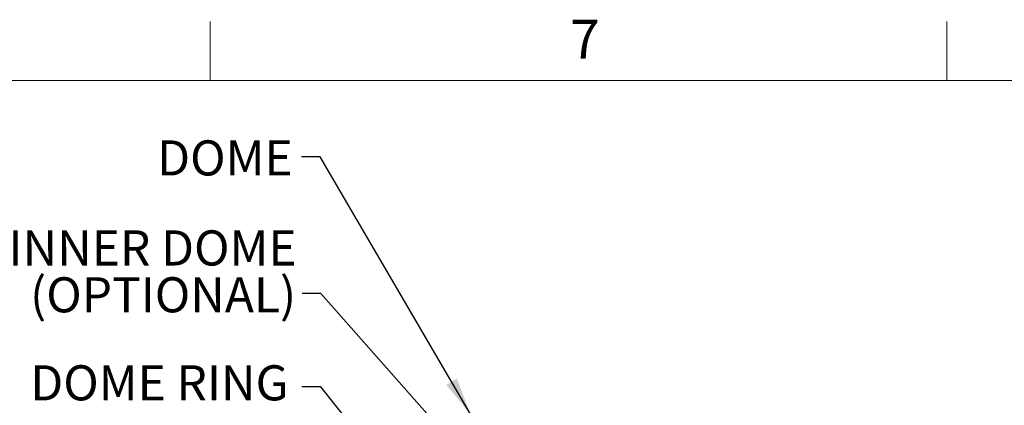
# Model space of a CAD drawing. Units: inches. Extents: x 2 to 154, y 1 to 99.
# Drawn here: x 17 to 43, y 89 to 99 of the extents above; entities that cross this region are included whole.
import ezdxf

# ---------------------------------------------------------------- set-up
doc = ezdxf.new("R2010")
doc.units = ezdxf.units.IN
doc.header["$MEASUREMENT"] = 0
doc.linetypes.add('SLD-Solid', pattern=[0])
doc.styles.add('SLDTEXTSTYLE1', font='GOTHIC.TTF', dxfattribs={"width": 0.913})
doc.styles.get("Standard").update_dxf_attribs({"font": 'GOTHIC.TTF'})
doc.dimstyles.new('SLDDIMSTYLE2', dxfattribs={"dimtxt": 0, "dimasz": 1, "dimexe": 0, "dimexo": 0.0625, "dimgap": 0, "dimtad": 0, "dimtih": 1, "dimtoh": 1, "dimdec": 0, "dimrnd": 1e-09, "dimzin": 0, "dimdsep": 46, "dimtxsty": 'Standard', "dimsah": 1, "dimcen": 0.09, "dimadec": 0, "dimazin": 0, "dimtfac": 1, "dimtdec": 0, "dimtofl": 0, "dimtmove": 0, "dimatfit": 3, "dimfxl": 0, "dimfrac": 2, "dimtolj": 1, "dimtzin": 0, "dimarcsym": 0})

# ---------------------------------------------------------------- blocks, each defined once
blk = doc.blocks.new('SW_NOTE_11')
at = {"color": 0, "linetype": 'Continuous', "lineweight": 0, "char_height": 0.9375, "attachment_point": 3, "style": 'SLDTEXTSTYLE1'}
for s, insert in [('SHOCK INNER DOME ', (-0.146, 1.686)), ('(OPTIONAL)', (-0.158, 0.436))]:
    blk.add_mtext(s, dxfattribs=dict(at, insert=insert))

msp = doc.modelspace()

# ---------------------------------------------------------------- linework, layer by layer
at = {"color": 7, "linetype": 'SLD-Solid', "lineweight": 0}
for p, q in [((21.997, 97.171), (21.997, 98.746)), ((41.685, 97.171), (41.685, 98.746))]:
    msp.add_line(p, q, dxfattribs=at)
at = {"color": 7, "linetype": 'SLD-Solid', "lineweight": 15}
msp.add_line((3.435, 97.171), (151.935, 97.171), dxfattribs=at)

# ---------------------------------------------------------------- block references
at = {"color": 7, "linetype": 'Continuous', "lineweight": 0}
msp.add_blockref('SW_NOTE_11', (24.453, 91.487), dxfattribs=at)

# ---------------------------------------------------------------- texts
at = {"color": 7, "linetype": 'Continuous', "lineweight": 0, "attachment_point": 1, "style": 'SLDTEXTSTYLE1'}
for s, insert, char_height in [('7', (31.616, 98.796), 1.042), ('DOME', (20.582, 95.576), 0.9375), ('DOME RING', (17.192, 89.573), 0.9375)]:
    msp.add_mtext(s, dxfattribs=dict(at, insert=insert, char_height=char_height))

# ---------------------------------------------------------------- leaders
at = {"color": 7, "linetype": 'Continuous', "lineweight": 0}
for points in [[(28.951, 88.269), (24.937, 95.139), (24.437, 95.139)], [(29.958, 85.843), (24.953, 91.487), (24.453, 91.487)], [(29.241, 83.649), (24.951, 88.999), (24.451, 88.999)]]:
    msp.add_leader(points, dimstyle='SLDDIMSTYLE2', dxfattribs=at)

doc.saveas('drawing.dxf')
